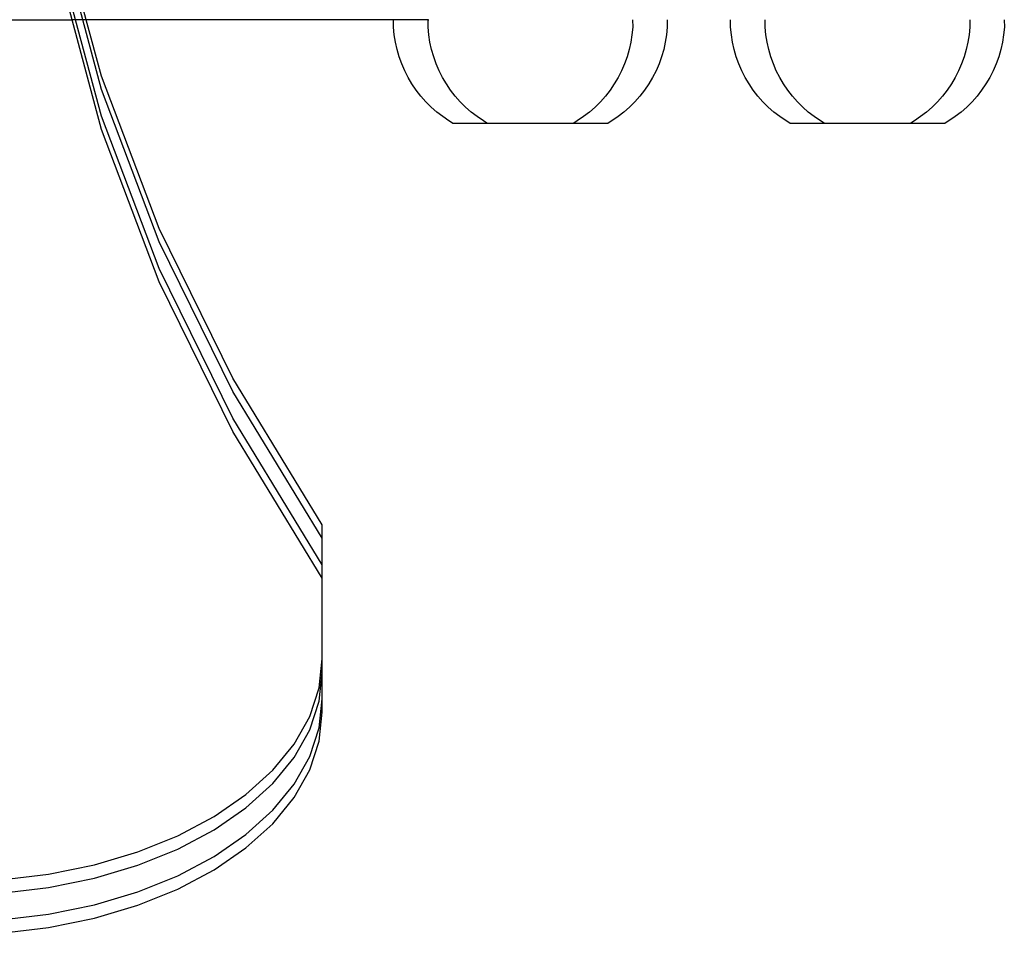
# Model space of a CAD drawing. Extents: x -2633 to 5555, y -3691 to 3918.
# Drawn here: x 2919 to 3067, y 510 to 647 of the extents above; entities that cross this region are included whole.
import ezdxf

# ---------------------------------------------------------------- set-up
doc = ezdxf.new("R2010")
doc.units = 0
doc.layers.get('0').update_dxf_attribs({"linetype": 'CONTINUOUS'})

msp = doc.modelspace()

# ---------------------------------------------------------------- linework, layer by layer
for p, q in [((2928.91, 647.03), (2925.7, 659.03)), ((2929.45, 647.03), (2926.23, 659.03)), ((2927.84, 647.03), (2925.51, 655.71)), ((2927.3, 647.03), (2925.51, 653.71)), ((2907.61, 647.03), (2927.3, 647.03)), ((2931.73, 630.53), (2927.3, 647.03)), ((2927.84, 647.03), (2927.3, 647.03)), ((2931.73, 632.54), (2927.84, 647.03)), ((2928.91, 647.03), (2927.84, 647.03)), ((2931.73, 636.55), (2928.91, 647.03)), ((2929.45, 647.03), (2928.91, 647.03)), ((2931.73, 638.56), (2929.45, 647.03)), ((2975.62, 647.03), (2929.45, 647.03)), ((2975.63, 647.03), (2975.6, 647.03)), ((2975.62, 645.9), (2975.62, 647.03)), ((2980.81, 647.03), (2975.62, 647.03)), ((2980.82, 647.03), (2980.78, 647.03)), ((2980.81, 645.9), (2980.81, 647.03)), ((2980.81, 647.03), (2980.91, 647.03)), ((3011.56, 647.03), (3011.57, 645.9)), ((3016.75, 647.03), (3016.76, 645.9)), ((3026.29, 645.9), (3026.29, 647.03)), ((3031.48, 645.9), (3031.48, 647.03)), ((3062.23, 647.03), (3062.24, 645.9)), ((3067.42, 647.03), (3067.43, 645.9)), ((2975.73, 644.78), (2975.62, 645.9)), ((2980.92, 644.78), (2980.81, 645.9)), ((3011.57, 645.9), (3011.46, 644.78)), ((3016.76, 645.9), (3016.65, 644.78)), ((3026.4, 644.78), (3026.29, 645.9)), ((3031.59, 644.78), (3031.48, 645.9)), ((3062.24, 645.9), (3062.13, 644.78)), ((3067.43, 645.9), (3067.32, 644.78)), ((2975.91, 643.66), (2975.73, 644.78)), ((2981.09, 643.66), (2980.92, 644.78)), ((3011.46, 644.78), (3011.29, 643.66)), ((3016.65, 644.78), (3016.47, 643.66)), ((3026.58, 643.66), (3026.4, 644.78)), ((3031.76, 643.66), (3031.59, 644.78)), ((3062.13, 644.78), (3061.95, 643.66)), ((3067.32, 644.78), (3067.14, 643.66)), ((2976.15, 642.56), (2975.91, 643.66)), ((2976.47, 641.47), (2976.15, 642.56)), ((2981.34, 642.56), (2981.09, 643.66)), ((2981.66, 641.47), (2981.34, 642.56)), ((3011.04, 642.56), (3010.72, 641.47)), ((3011.29, 643.66), (3011.04, 642.56)), ((3016.23, 642.56), (3015.91, 641.47)), ((3016.47, 643.66), (3016.23, 642.56)), ((3026.82, 642.56), (3026.58, 643.66)), ((3027.14, 641.47), (3026.82, 642.56)), ((3032.01, 642.56), (3031.76, 643.66)), ((3032.33, 641.47), (3032.01, 642.56)), ((3061.71, 642.56), (3061.39, 641.47)), ((3061.95, 643.66), (3061.71, 642.56)), ((3066.9, 642.56), (3066.58, 641.47)), ((3067.14, 643.66), (3066.9, 642.56)), ((2976.85, 640.41), (2976.47, 641.47)), ((2982.04, 640.41), (2981.66, 641.47)), ((3010.72, 641.47), (3010.34, 640.41)), ((3015.91, 641.47), (3015.53, 640.41)), ((3027.52, 640.41), (3027.14, 641.47)), ((3032.71, 640.41), (3032.33, 641.47)), ((3061.39, 641.47), (3061.01, 640.41)), ((3066.58, 641.47), (3066.2, 640.41)), ((2977.3, 639.37), (2976.85, 640.41)), ((2977.82, 638.36), (2977.3, 639.37)), ((2982.49, 639.37), (2982.04, 640.41)), ((2983, 638.36), (2982.49, 639.37)), ((3009.89, 639.37), (3009.38, 638.36)), ((3010.34, 640.41), (3009.89, 639.37)), ((3015.08, 639.37), (3014.56, 638.36)), ((3015.53, 640.41), (3015.08, 639.37)), ((3027.97, 639.37), (3027.52, 640.41)), ((3028.49, 638.36), (3027.97, 639.37)), ((3033.16, 639.37), (3032.71, 640.41)), ((3033.67, 638.36), (3033.16, 639.37)), ((3060.56, 639.37), (3060.05, 638.36)), ((3061.01, 640.41), (3060.56, 639.37)), ((3065.75, 639.37), (3065.23, 638.36)), ((3066.2, 640.41), (3065.75, 639.37)), ((2940.39, 615.67), (2931.73, 638.56)), ((2978.39, 637.39), (2977.82, 638.36)), ((2983.58, 637.39), (2983, 638.36)), ((3009.38, 638.36), (3008.8, 637.39)), ((3014.56, 638.36), (3013.99, 637.39)), ((3029.06, 637.39), (3028.49, 638.36)), ((3034.25, 637.39), (3033.67, 638.36)), ((3060.05, 638.36), (3059.47, 637.39)), ((3065.23, 638.36), (3064.66, 637.39)), ((2940.39, 613.67), (2931.73, 636.55)), ((2979.03, 636.45), (2978.39, 637.39)), ((2979.72, 635.56), (2979.03, 636.45)), ((2984.21, 636.45), (2983.58, 637.39)), ((2984.91, 635.56), (2984.21, 636.45)), ((3008.17, 636.45), (3007.47, 635.56)), ((3008.8, 637.39), (3008.17, 636.45)), ((3013.35, 636.45), (3012.66, 635.56)), ((3013.99, 637.39), (3013.35, 636.45)), ((3029.7, 636.45), (3029.06, 637.39)), ((3030.39, 635.56), (3029.7, 636.45)), ((3034.88, 636.45), (3034.25, 637.39)), ((3035.58, 635.56), (3034.88, 636.45)), ((3058.83, 636.45), (3058.14, 635.56)), ((3059.47, 637.39), (3058.83, 636.45)), ((3064.02, 636.45), (3063.33, 635.56)), ((3064.66, 637.39), (3064.02, 636.45)), ((2980.47, 634.71), (2979.72, 635.56)), ((2985.66, 634.71), (2984.91, 635.56)), ((3007.47, 635.56), (3006.72, 634.71)), ((3012.66, 635.56), (3011.91, 634.71)), ((3031.14, 634.71), (3030.39, 635.56)), ((3036.33, 634.71), (3035.58, 635.56)), ((3058.14, 635.56), (3057.39, 634.71)), ((3063.33, 635.56), (3062.58, 634.71)), ((2981.27, 633.91), (2980.47, 634.71)), ((2982.12, 633.16), (2981.27, 633.91)), ((2986.46, 633.91), (2985.66, 634.71)), ((2987.3, 633.16), (2986.46, 633.91)), ((3005.92, 633.91), (3005.08, 633.16)), ((3006.72, 634.71), (3005.92, 633.91)), ((3011.11, 633.91), (3010.26, 633.16)), ((3011.91, 634.71), (3011.11, 633.91)), ((3031.94, 633.91), (3031.14, 634.71)), ((3032.79, 633.16), (3031.94, 633.91)), ((3037.13, 633.91), (3036.33, 634.71)), ((3037.97, 633.16), (3037.13, 633.91)), ((3056.59, 633.91), (3055.75, 633.16)), ((3057.39, 634.71), (3056.59, 633.91)), ((3061.78, 633.91), (3060.93, 633.16)), ((3062.58, 634.71), (3061.78, 633.91)), ((2940.39, 609.65), (2931.73, 632.54)), ((2983.01, 632.47), (2982.12, 633.16)), ((2983.95, 631.83), (2983.01, 632.47)), ((2988.2, 632.47), (2987.3, 633.16)), ((2989.13, 631.83), (2988.2, 632.47)), ((3004.18, 632.47), (3003.25, 631.83)), ((3005.08, 633.16), (3004.18, 632.47)), ((3009.37, 632.47), (3008.43, 631.83)), ((3010.26, 633.16), (3009.37, 632.47)), ((3033.68, 632.47), (3032.79, 633.16)), ((3034.62, 631.83), (3033.68, 632.47)), ((3038.87, 632.47), (3037.97, 633.16)), ((3039.8, 631.83), (3038.87, 632.47)), ((3054.85, 632.47), (3053.92, 631.83)), ((3055.75, 633.16), (3054.85, 632.47)), ((3060.04, 632.47), (3059.1, 631.83)), ((3060.93, 633.16), (3060.04, 632.47)), ((2940.39, 607.64), (2931.73, 630.53)), ((2984.51, 631.5), (2983.95, 631.83)), ((2984.51, 631.5), (2989.66, 631.5)), ((2989.66, 631.5), (2989.13, 631.83)), ((2989.66, 631.5), (3002.72, 631.5)), ((3003.25, 631.83), (3002.72, 631.5)), ((3002.72, 631.5), (3007.87, 631.5)), ((3008.43, 631.83), (3007.87, 631.5)), ((3035.18, 631.5), (3034.62, 631.83)), ((3035.18, 631.5), (3040.33, 631.5)), ((3040.33, 631.5), (3039.8, 631.83)), ((3040.33, 631.5), (3053.39, 631.5)), ((3053.92, 631.83), (3053.39, 631.5)), ((3053.39, 631.5), (3058.54, 631.5)), ((3059.1, 631.83), (3058.54, 631.5)), ((2951.47, 593.17), (2940.39, 615.67)), ((2951.47, 591.16), (2940.39, 613.67)), ((2951.47, 587.15), (2940.39, 609.65)), ((2951.47, 585.14), (2940.39, 607.64)), ((2964.92, 571.14), (2951.47, 593.17)), ((2964.92, 569.14), (2951.47, 591.16)), ((2964.92, 565.12), (2951.47, 587.15)), ((2964.92, 563.11), (2951.47, 585.14)), ((2964.92, 569.14), (2964.92, 571.14)), ((2964.92, 565.12), (2964.92, 569.14)), ((2964.92, 563.11), (2964.92, 565.12)), ((2964.92, 551.03), (2964.92, 563.11)), ((2964.45, 546.66), (2964.92, 551.03)), ((2964.92, 549.03), (2964.92, 551.03)), ((2964.45, 544.65), (2964.92, 549.03)), ((2964.92, 545.01), (2964.92, 549.03)), ((2963.03, 542.36), (2964.45, 546.66)), ((2963.03, 540.35), (2964.45, 544.65)), ((2964.45, 540.64), (2964.92, 545.01)), ((2964.92, 543), (2964.92, 545.01)), ((2960.7, 538.21), (2963.03, 542.36)), ((2964.45, 538.63), (2964.92, 543)), ((2960.7, 536.2), (2963.03, 540.35)), ((2963.03, 536.34), (2964.45, 540.64)), ((2957.49, 534.27), (2960.7, 538.21)), ((2963.03, 534.33), (2964.45, 538.63)), ((2957.49, 532.27), (2960.7, 536.2)), ((2960.7, 532.18), (2963.03, 536.34)), ((2953.45, 530.63), (2957.49, 534.27)), ((2960.7, 530.18), (2963.03, 534.33)), ((2953.45, 528.62), (2957.49, 532.27)), ((2957.49, 528.25), (2960.7, 532.18)), ((2948.67, 527.33), (2953.45, 530.63)), ((2957.49, 526.24), (2960.7, 530.18)), ((2948.67, 525.32), (2953.45, 528.62)), ((2943.21, 524.44), (2948.67, 527.33)), ((2953.45, 524.61), (2957.49, 528.25)), ((2953.45, 522.6), (2957.49, 526.24)), ((2937.17, 522.01), (2943.21, 524.44)), ((2943.21, 522.43), (2948.67, 525.32)), ((2948.67, 521.31), (2953.45, 524.61)), ((2937.17, 520), (2943.21, 522.43)), ((2948.67, 519.3), (2953.45, 522.6)), ((2930.66, 520.07), (2937.17, 522.01)), ((2943.21, 518.42), (2948.67, 521.31)), ((2923.79, 518.66), (2930.66, 520.07)), ((2930.66, 518.06), (2937.17, 520)), ((2916.67, 517.8), (2923.79, 518.66)), ((2923.79, 516.65), (2930.66, 518.06)), ((2937.17, 515.98), (2943.21, 518.42)), ((2943.21, 516.41), (2948.67, 519.3)), ((2916.67, 515.79), (2923.79, 516.65)), ((2930.66, 514.04), (2937.17, 515.98)), ((2937.17, 513.98), (2943.21, 516.41)), ((2923.79, 512.63), (2930.66, 514.04)), ((2930.66, 512.04), (2937.17, 513.98)), ((2916.67, 511.78), (2923.79, 512.63)), ((2916.67, 509.77), (2923.79, 510.63)), ((2923.79, 510.63), (2930.66, 512.04))]:
    msp.add_line(p, q)

doc.saveas('drawing.dxf')
